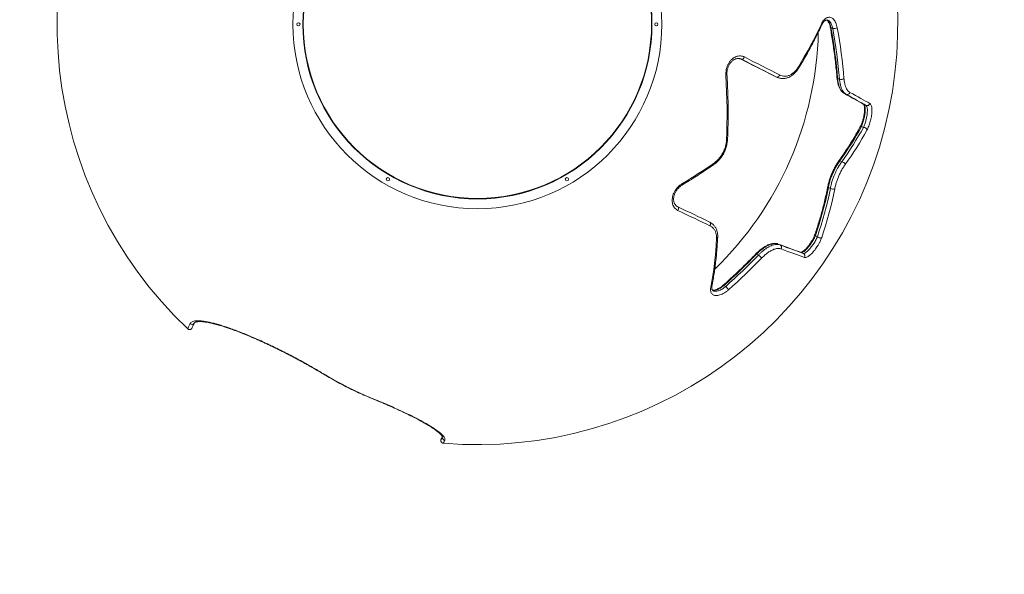
# Model space of a CAD drawing. Units: millimetres. Extents: x 2036 to 15084, y 3669 to 9410.
# Drawn here: x 5276 to 7080, y 5531 to 6548 of the extents above; entities that cross this region are included whole.
import ezdxf

# ---------------------------------------------------------------- set-up
doc = ezdxf.new("R2010")
doc.units = ezdxf.units.MM
doc.header["$PDSIZE"] = -1
doc.layers.get('0').update_dxf_attribs({"color": 1})
for name, color, linetype in [('SAFETY_AREA', 3, 'Continuous'), ('TIPTAP', 6, 'Continuous'), ('TIPTAP_DIM', 9, 'Continuous')]:
    doc.layers.add(name, color=color, linetype=linetype)
doc.styles.get("Standard").update_dxf_attribs({"font": 'arial.ttf'})
doc.dimstyles.new('000000002E6C9198', dxfattribs={"dimscale": 100, "dimtxt": 1, "dimasz": 1, "dimexe": 1, "dimexo": 1, "dimgap": 1, "dimtad": 1, "dimdec": 0, "dimtxsty": 'Standard', "dimblk": 'OBLIQUE', "dimcen": 2.5, "dimdle": 1, "dimadec": 0, "dimazin": 0, "dimtfac": 1, "dimtdec": 0, "dimtmove": 0, "dimatfit": 3, "dimldrblk": 'OBLIQUE', "dimfxl": 1, "dimfxlon": 1, "dimarcsym": 0})

# ---------------------------------------------------------------- blocks, each defined once
blk = doc.blocks.new('_Oblique')
at = {"color": 0, "linetype": 'ByBlock', "lineweight": -2}
blk.add_line((-0.5, -0.5), (0.5, 0.5), dxfattribs=at)
blk = doc.blocks.new('*D13')
at = {"layer": 'Defpoints', "color": 0, "transparency": 16777216}
for p in [(6114.7, 9309.7), (2252.3, 3768.9), (6114.7, 3768.9)]:
    blk.add_point(p, dxfattribs=at)
at = {"layer": 'TIPTAP_DIM', "color": 0, "linetype": 'ByBlock', "lineweight": -2, "transparency": 16777216}
for p, q in [((2252.3, 9409.7), (2252.3, 3668.9)), ((2352.3, 9309.7), (2152.3, 9309.7)), ((2352.3, 3768.9), (2152.3, 3768.9))]:
    blk.add_line(p, q, dxfattribs=at)
at = {"layer": 'TIPTAP_DIM', "color": 0, "lineweight": -2, "transparency": 16777216, "xscale": 100, "yscale": 100, "zscale": 100}
for p, rotation in [((2252.3, 9309.7), 90), ((2252.3, 3768.9), 270)]:
    blk.add_blockref('_Oblique', p, dxfattribs=dict(at, rotation=rotation))
at = {"layer": 'TIPTAP_DIM', "color": 0, "transparency": 16777216, "insert": (2101.2, 6539.3), "char_height": 100, "attachment_point": 5, "rotation": 90}
blk.add_mtext('5541', dxfattribs=at)
blk = doc.blocks.new('BL03_top')
at = {"layer": 'SAFETY_AREA', "linetype": 'Continuous'}
blk.add_circle((6114.7, 6539.3), 2770.4, dxfattribs=at)
at = {"layer": 'TIPTAP', "linetype": 'Continuous', "lineweight": 15}
for p, q in [((6745.6, 6537.5), (6745.5, 6537.5)), ((6762.6, 6533.2), (6766.1, 6531.6)), ((6597.5, 6475.8), (6598.7, 6475.2)), ((6598.7, 6475.2), (6598.1, 6475.5)), ((6659.5, 6444.1), (6662.8, 6442.6)), ((6659.5, 6444.1), (6660.7, 6443.6)), ((6660.7, 6443.5), (6664, 6442.1)), ((6664, 6442.2), (6662.8, 6442.6)), ((6774.9, 6440.3), (6778.4, 6438.8)), ((6787.4, 6412.4), (6790.9, 6410.8)), ((6823, 6392.4), (6823.4, 6392.2)), ((6823.4, 6392.2), (6827.1, 6390.6)), ((6827.1, 6390.6), (6826.2, 6391.1)), ((6818.6, 6352.1), (6822.4, 6350.4)), ((6776.7, 6288.3), (6776.7, 6288.3)), ((6779.1, 6289.1), (6782.7, 6287.5)), ((6757, 6242.4), (6757, 6242.3)), ((6758, 6240.2), (6761.6, 6238.6)), ((6665.9, 6136.6), (6669.4, 6135.1)), ((6734.1, 6151.7), (6737.9, 6150)), ((6626.4, 6117.9), (6629.8, 6116.4)), ((6708.3, 6121.1), (6712, 6119.5)), ((6566.3, 6060.4), (6569.9, 6058.8))]:
    blk.add_line(p, q, dxfattribs=at)
at = {"layer": 'TIPTAP', "linetype": 'Continuous', "lineweight": 15, "flags": 128}
for points in [[(6703, 6461.2), (6708.9, 6470.9), (6714.5, 6480.7), (6720.1, 6490.5), (6725.4, 6500.3), (6730.6, 6510.1), (6735.6, 6520), (6740.4, 6529.8), (6745.1, 6539.6)], [(6762.6, 6533.2), (6762.2, 6533.3), (6761.9, 6533.4), (6761.7, 6533.6), (6761.5, 6533.8), (6761.5, 6533.8)], [(6762.6, 6533.2), (6764.7, 6521.4), (6766.5, 6509.7), (6768.3, 6498), (6769.9, 6486.4), (6771.4, 6474.8), (6772.7, 6463.3), (6773.9, 6451.8), (6774.9, 6440.3)], [(6774.2, 6533.1), (6776.3, 6521.3), (6778.1, 6509.5), (6779.9, 6497.8), (6781.5, 6486.1), (6783, 6474.4), (6784.3, 6462.8), (6785.5, 6451.2), (6786.5, 6439.7)], [(6778.4, 6438.8), (6777.3, 6450.2), (6776.1, 6461.7), (6774.8, 6473.3), (6773.4, 6484.8), (6771.8, 6496.5), (6770, 6508.2), (6768.2, 6519.9), (6766.1, 6531.6)], [(6604, 6479.4), (6603.6, 6478.3), (6603.1, 6477.4), (6602.4, 6476.6), (6601.7, 6475.9), (6600.9, 6475.4), (6600.1, 6475.1), (6599.4, 6475.1), (6598.7, 6475.2)], [(6604, 6479.4), (6612.5, 6475.1), (6620.9, 6470.8), (6629.1, 6466.7), (6637.3, 6462.5), (6645.3, 6458.4), (6653.2, 6454.4), (6660.9, 6450.5), (6668.6, 6446.5)], [(6596.7, 6476), (6603.8, 6472.5), (6612.1, 6468.2), (6620.3, 6464.1), (6628.4, 6460), (6636.4, 6455.9), (6644.2, 6451.9), (6651.9, 6448), (6659.5, 6444.1)], [(6662.8, 6442.6), (6655.2, 6446.5), (6647.5, 6450.5), (6639.7, 6454.5), (6631.7, 6458.5), (6623.6, 6462.6), (6615.4, 6466.8), (6607.1, 6471), (6598.7, 6475.2)], [(6570.1, 6445.7), (6570.8, 6445.9), (6571.4, 6446.1), (6571.8, 6446.3), (6572.1, 6446.5), (6572.1, 6446.6)], [(6571.2, 6326.9), (6571.8, 6341.5), (6572.1, 6356.2), (6572.3, 6371), (6572.2, 6385.8), (6572, 6400.7), (6571.5, 6415.7), (6570.9, 6430.7), (6570.1, 6445.7)], [(6668.6, 6446.5), (6668.2, 6445.5), (6667.6, 6444.6), (6666.9, 6443.8), (6666.1, 6443.1), (6665.3, 6442.7), (6664.4, 6442.4), (6663.6, 6442.4), (6662.8, 6442.6)], [(6787.4, 6412.4), (6792.6, 6409.5), (6797.6, 6406.8), (6802.4, 6404.1), (6807, 6401.5), (6811.4, 6399.1), (6815.6, 6396.7), (6819.1, 6394.7)], [(6826.2, 6391.1), (6823.3, 6392.8), (6819.3, 6395.1), (6815, 6397.5), (6810.6, 6399.9), (6806, 6402.5), (6801.1, 6405.2), (6796.1, 6408), (6790.9, 6410.8)], [(6797.5, 6414.5), (6802.7, 6411.6), (6807.8, 6408.8), (6812.7, 6406.2), (6817.3, 6403.6), (6821.8, 6401.1), (6826, 6398.7), (6830.1, 6396.4), (6833.9, 6394.1)], [(6819.1, 6394.7), (6819.6, 6394.4), (6823.4, 6392.2)], [(6818.6, 6352.1), (6814.2, 6344.2), (6809.7, 6336.3), (6805, 6328.4), (6800.1, 6320.5), (6795.1, 6312.6), (6789.9, 6304.7), (6784.6, 6296.9), (6779.1, 6289.1)], [(6782.7, 6287.5), (6788.2, 6295.3), (6793.5, 6303.1), (6798.7, 6311), (6803.8, 6318.9), (6808.6, 6326.7), (6813.4, 6334.6), (6817.9, 6342.5), (6822.4, 6350.4)], [(6828.6, 6345.5), (6824.2, 6337.6), (6819.6, 6329.6), (6814.8, 6321.7), (6809.9, 6313.7), (6804.9, 6305.8), (6799.6, 6297.9), (6794.2, 6290), (6788.7, 6282.2)], [(6571.2, 6326.9), (6572, 6327.1), (6572.6, 6327.3), (6573, 6327.6), (6573.2, 6327.9), (6573.2, 6328)], [(6490.4, 6247.5), (6497.7, 6252), (6505, 6256.5), (6512.3, 6261), (6519.5, 6265.6), (6526.6, 6270.3), (6533.7, 6274.9), (6540.7, 6279.6), (6547.7, 6284.4)], [(6547.7, 6284.4), (6547.9, 6283.6), (6548, 6283), (6548, 6282.5), (6547.8, 6282.1), (6547.7, 6281.9)], [(6490.4, 6247.5), (6490.6, 6246.8), (6490.7, 6246.1), (6490.8, 6245.6), (6490.7, 6245.3), (6490.5, 6245.1)], [(6758, 6240.2), (6755.6, 6228.6), (6753.1, 6217.1), (6750.3, 6205.8), (6747.4, 6194.7), (6744.3, 6183.7), (6741.1, 6172.8), (6737.7, 6162.2), (6734.1, 6151.7)], [(6737.9, 6150), (6741.4, 6160.5), (6744.8, 6171.2), (6748, 6182), (6751.1, 6193.1), (6753.9, 6204.2), (6756.7, 6215.5), (6759.2, 6227), (6761.6, 6238.6)], [(6769.7, 6237.8), (6767.3, 6226.1), (6764.7, 6214.6), (6762, 6203.2), (6759.1, 6192), (6756, 6180.9), (6752.7, 6170), (6749.3, 6159.2), (6745.8, 6148.6)], [(6481.9, 6204.9), (6482.5, 6204.5), (6482.9, 6203.9), (6483.2, 6203.1), (6483.4, 6202.2), (6483.3, 6201.2), (6483.1, 6200.2), (6482.7, 6199.1), (6482.2, 6198.2)], [(6481.9, 6204.9), (6489.5, 6201.3), (6497, 6197.7), (6504.5, 6194.1), (6511.8, 6190.6), (6519, 6187.1), (6526.2, 6183.7), (6533.2, 6180.3), (6540.1, 6176.9)], [(6540.8, 6170), (6533.8, 6173.4), (6526.8, 6176.8), (6519.6, 6180.2), (6512.3, 6183.7), (6504.9, 6187.3), (6497.4, 6190.9), (6489.8, 6194.5), (6482.2, 6198.2)], [(6540.1, 6176.9), (6540.8, 6176.5), (6541.3, 6175.9), (6541.7, 6175.1), (6541.9, 6174.1), (6541.9, 6173.1), (6541.7, 6172), (6541.3, 6171), (6540.8, 6170)], [(6542.5, 6057.3), (6544.4, 6067.9), (6546.2, 6078.7), (6547.8, 6089.7), (6549.2, 6100.8), (6550.4, 6112.1), (6551.4, 6123.5), (6552.3, 6135.1), (6552.9, 6146.8)], [(6708.3, 6121.1), (6703.9, 6122.7), (6699.3, 6124.3), (6694.3, 6126.1), (6689.1, 6128), (6683.7, 6130), (6678, 6132.1), (6672.1, 6134.3), (6665.9, 6136.6)], [(6737.9, 6150), (6738.7, 6149.3), (6739.7, 6148.7), (6740.8, 6148.2), (6741.9, 6147.9), (6743.1, 6147.8), (6744.1, 6147.9), (6745, 6148.2), (6745.8, 6148.6)], [(6626.4, 6117.9), (6619.2, 6110.5), (6611.9, 6103.2), (6604.5, 6095.9), (6597, 6088.6), (6589.4, 6081.5), (6581.8, 6074.4), (6574.1, 6067.4), (6566.3, 6060.4)], [(6669.4, 6135.1), (6675.6, 6132.8), (6681.5, 6130.5), (6687.2, 6128.4), (6692.7, 6126.4), (6697.9, 6124.5), (6702.9, 6122.7), (6707.6, 6121), (6712, 6119.5)], [(6714, 6112.1), (6709.5, 6113.7), (6704.8, 6115.4), (6699.8, 6117.2), (6694.5, 6119.1), (6689, 6121.1), (6683.3, 6123.2), (6677.3, 6125.5), (6671, 6127.8)], [(6569.9, 6058.8), (6577.6, 6065.8), (6585.3, 6072.8), (6592.9, 6079.9), (6600.5, 6087.1), (6607.9, 6094.3), (6615.3, 6101.6), (6622.6, 6109), (6629.8, 6116.4)], [(6635.6, 6110.7), (6628.3, 6103.2), (6620.9, 6095.8), (6613.5, 6088.5), (6606, 6081.2), (6598.4, 6074), (6590.7, 6066.8), (6583, 6059.8), (6575.2, 6052.8)], [(5596, 5992.2), (5594.9, 5989.8), (5594, 5987.8), (5593.3, 5986.2), (5592.7, 5984.8), (5592.2, 5983.8), (5591.9, 5983.1), (5591.7, 5982.7), (5591.7, 5982.7)], [(5583.7, 5981.1), (5583.7, 5981.1), (5583.9, 5981.5), (5584.2, 5982.2), (5584.7, 5983.2), (5585.3, 5984.6), (5586, 5986.3), (5586.9, 5988.3), (5588, 5990.7)], [(5833.1, 5897.9), (5833.4, 5897.9), (5833.9, 5898)], [(5833.9, 5898), (5844.7, 5891.6), (5855.7, 5885.5), (5866.8, 5879.5), (5878, 5873.7), (5889.4, 5868.2), (5900.8, 5862.9), (5912.3, 5857.8), (5923.9, 5852.9)], [(5923.3, 5852.7), (5923.5, 5852.7), (5923.9, 5852.9)], [(6050.3, 5783.4), (6050.2, 5783.1), (6049.5, 5781.5), (6048.9, 5780.2), (6048.5, 5779.3), (6048.2, 5778.7), (6048.1, 5778.5), (6048.2, 5778.5), (6048.3, 5779), (6048.7, 5779.7), (6049.2, 5780.8), (6049.8, 5782.3), (6050.4, 5783.5)], [(6050.3, 5783.4), (6050.3, 5783.4), (6050.3, 5783.3), (6050.4, 5783.5)], [(6054.8, 5777.1), (6054, 5775.3), (6053.4, 5773.8), (6052.9, 5772.7), (6052.5, 5772), (6052.3, 5771.5), (6052.3, 5771.4)]]:
    blk.add_lwpolyline(points, dxfattribs=at)
at = {"layer": 'TIPTAP', "linetype": 'Continuous', "lineweight": 15}
for centre, radius in [((6114.7, 6539.3), 338), ((6114.7, 6539.3), 320), ((6114.7, 6539.3), 319.2), ((5786.7, 6539.3), 3), ((6442.7, 6539.3), 3), ((5950.7, 6255.3), 3), ((6278.7, 6255.3), 3)]:
    blk.add_circle(centre, radius, dxfattribs=at)
for centre, radius, start, end in [((6114.7, 6539.3), 770.4, 265.3531, 226.4326), ((6743.5, 6538.2), 2.12, 341.2748, 42.3248), ((6767.9, 6544.7), 13.2, 262.4149, 298.7401), ((6114.7, 6539.3), 625, 314.1249, 358.6569), ((6701.6, 6459.7), 2.02, 340.9226, 44.2671), ((6775.2, 6441.8), 1.52, 193.7089, 258.6004), ((6781.5, 6448.2), 9.92, 251.8534, 300.779), ((6792.6, 6415.4), 4.95, 249.5254, 349.0499), ((6829, 6395.2), 4.98, 246.9449, 348.1939), ((6818.3, 6349.2), 2.9, 83.3124, 146.0088), ((6822.4, 6344), 6.46, 13.9369, 90.0561), ((6778.5, 6286.7), 2.44, 75.7991, 138.7503), ((6781.7, 6280.3), 7.23, 14.7895, 82.3025), ((6759.2, 6242.1), 2.29, 175.2889, 238.5289), ((6766.2, 6244.5), 7.5, 231.7048, 297.1016), ((6736, 6153.8), 2.85, 166.3846, 228.9621), ((6552.2, 6149.6), 2.9, 284.1033, 349.6429), ((6625.1, 6116.7), 1.79, 43.3478, 88.6351), ((6667.1, 6130.7), 4.92, 323.5986, 62.1496), ((6709.9, 6115), 4.97, 324.639, 64.8513), ((6614.3, 6095), 26.4, 36.3413, 53.9166), ((6541.7, 6060.2), 3.05, 285.6495, 345.7238), ((6563.6, 6058.1), 3.56, 39.2196, 59.9548), ((6522.5, 6011.9), 66.7, 37.8022, 44.7466), ((5591.4, 5994.3), 4.99, 226.2522, 335.2883), ((6055.2, 5782.1), 5, 162.3416, 265.4362)]:
    blk.add_arc(centre, radius, start, end, dxfattribs=at)
for points, knots in [([(6745.1, 6539.6), (6745.8, 6541.1), (6747.3, 6544), (6750, 6547.4), (6752.9, 6550.1), (6756, 6551.8), (6759.1, 6552.4), (6762.1, 6552.1), (6764.9, 6550.8), (6767.5, 6548.7), (6769.7, 6545.8), (6771.6, 6542.2), (6773.2, 6538), (6773.9, 6534.7), (6774.2, 6533.1)], [0, 0, 0, 0, 0.08874, 0.177474, 0.266331, 0.355163, 0.441286, 0.527374, 0.607807, 0.688218, 0.763519, 0.838819, 0.9194, 1, 1, 1, 1]), ([(6703.5, 6459.1), (6704.8, 6461.2), (6708.5, 6467.3), (6714.4, 6477.4), (6721.2, 6489.5), (6727.7, 6501.6), (6734, 6513.7), (6740, 6525.7), (6743.7, 6533.6), (6745.6, 6537.5)], [0, 0, 0, 0, 0.0811959, 0.2353269, 0.3894628, 0.5436011, 0.6977405, 0.8518816, 1, 1, 1, 1]), ([(6745.6, 6537.5), (6745.6, 6537.6), (6746.1, 6538.5), (6746.9, 6540), (6748.1, 6541.9), (6749.3, 6543.5), (6750.6, 6544.8), (6751.8, 6545.8), (6752.9, 6546.5), (6754, 6547), (6754.9, 6547.2), (6755.8, 6547.2), (6756.5, 6547.1), (6757, 6546.9), (6757.1, 6546.8)], [0, 0, 0, 0, 0.017279, 0.110823, 0.204745, 0.298227, 0.390647, 0.481727, 0.571785, 0.661899, 0.754283, 0.854327, 0.953642, 1, 1, 1, 1]), ([(6755.4, 6547.2), (6755.6, 6547), (6756.1, 6546.6), (6756.9, 6545.6), (6757.9, 6544.2), (6758.8, 6542.5), (6759.7, 6540.6), (6760.4, 6538.6), (6761, 6536.3), (6761.4, 6534.7), (6761.5, 6533.8)], [0, 0, 0, 0, 0.0685142, 0.2065746, 0.341683, 0.4744438, 0.6054377, 0.733245, 0.8666752, 1, 1, 1, 1]), ([(6755.6, 6547.2), (6756.2, 6546.7), (6757.4, 6545.6), (6759.1, 6543.2), (6760.5, 6540.3), (6761.8, 6536.9), (6762.3, 6534.4), (6762.6, 6533.2)], [0, 0, 0, 0, 0.188302, 0.387861, 0.593729, 0.793854, 1, 1, 1, 1]), ([(6766.1, 6531.6), (6765.8, 6532.9), (6765.2, 6535.7), (6763.9, 6539.2), (6762.3, 6542.2), (6760.4, 6544.5), (6758.7, 6546.1), (6757.5, 6546.6), (6757.1, 6546.7)], [0, 0, 0, 0, 0.180708, 0.367776, 0.53636, 0.710452, 0.891012, 1, 1, 1, 1]), ([(6761.5, 6533.8), (6762, 6531.4), (6763.2, 6524.2), (6765.1, 6512.4), (6767.2, 6498.5), (6769.1, 6484.6), (6770.8, 6470.7), (6772.3, 6457.2), (6773.2, 6447.4), (6773.7, 6442.3), (6773.7, 6441.4)], [0, 0, 0, 0, 0.078986, 0.229148, 0.379307, 0.52946, 0.679609, 0.829751, 0.971984, 1, 1, 1, 1]), ([(6570.1, 6445.7), (6570, 6447.4), (6570, 6450.9), (6570.7, 6456.1), (6572.1, 6461.2), (6574.1, 6466), (6576.7, 6470.3), (6579.8, 6474.1), (6583.2, 6477.1), (6587, 6479.4), (6590.9, 6480.8), (6594.8, 6481.5), (6598.8, 6481.2), (6601.8, 6480.4), (6603.5, 6479.6), (6604, 6479.4)], [0, 0, 0, 0, 0.082181, 0.164356, 0.24658, 0.328797, 0.410118, 0.491433, 0.571319, 0.651202, 0.73006, 0.808921, 0.8876, 0.966285, 1, 1, 1, 1]), ([(6572.1, 6446.6), (6572.1, 6446.9), (6572, 6448), (6572, 6450.1), (6572.3, 6453), (6572.7, 6455.8), (6573.4, 6458.6), (6574.3, 6461.2), (6575.4, 6463.7), (6576.7, 6466.1), (6578.2, 6468.3), (6579.8, 6470.2), (6581.5, 6472), (6583.3, 6473.4), (6585.1, 6474.6), (6587.1, 6475.6), (6589, 6476.3), (6591, 6476.7), (6593, 6476.8), (6594.9, 6476.6), (6596.6, 6476.1), (6597.7, 6475.7), (6598, 6475.5)], [0, 0, 0, 0, 0.013072, 0.066252, 0.119488, 0.17277, 0.225587, 0.277837, 0.330129, 0.382345, 0.434398, 0.48626, 0.537864, 0.588745, 0.64029, 0.692548, 0.745485, 0.799094, 0.853434, 0.90852, 0.964907, 1, 1, 1, 1]), ([(6668.6, 6446.5), (6670.2, 6445.9), (6673.4, 6444.5), (6678.5, 6444), (6683.6, 6444.7), (6688.7, 6446.7), (6693.5, 6449.9), (6697.5, 6453.6), (6700.7, 6457.5), (6702.2, 6459.9), (6703, 6461.2)], [0, 0, 0, 0, 0.136412, 0.272832, 0.409155, 0.545493, 0.68369, 0.821907, 0.910953, 1, 1, 1, 1]), ([(6573.2, 6328), (6573.3, 6330.6), (6573.7, 6338.2), (6574, 6350.7), (6574.3, 6365.6), (6574.3, 6380.7), (6574.2, 6395.8), (6573.8, 6410.9), (6573.2, 6426.1), (6572.6, 6438), (6572.2, 6444.9), (6572.1, 6446.6)], [0, 0, 0, 0, 0.0668872, 0.1938793, 0.3208698, 0.4478583, 0.5748439, 0.7018276, 0.8288088, 0.9557881, 1, 1, 1, 1]), ([(6664, 6442.2), (6664, 6442.1), (6664.9, 6441.7), (6666.8, 6441), (6669.6, 6440.3), (6672.5, 6439.9), (6675.3, 6439.8), (6678.2, 6440.1), (6681, 6440.6), (6683.8, 6441.5), (6686.5, 6442.6), (6689.2, 6444.1), (6691.8, 6445.8), (6694.3, 6447.9), (6696.7, 6450.2), (6699.1, 6452.8), (6701.3, 6455.7), (6702.7, 6457.8), (6703.4, 6459), (6703.5, 6459.1)], [0, 0, 0, 0, 0.003295, 0.068504, 0.133543, 0.198389, 0.263051, 0.327575, 0.39202, 0.456455, 0.52086, 0.585024, 0.650727, 0.71764, 0.785651, 0.854578, 0.924195, 0.994264, 1, 1, 1, 1]), ([(6773.8, 6441.5), (6773.8, 6440.9), (6774, 6439.1), (6774.4, 6436.3), (6775, 6433), (6775.7, 6429.8), (6776.6, 6426.8), (6777.7, 6423.9), (6778.9, 6421.4), (6780.3, 6419), (6781.8, 6416.9), (6783.5, 6415.1), (6785.1, 6413.8), (6786.1, 6413.2), (6786.5, 6412.9)], [0, 0, 0, 0, 0.04265, 0.13202, 0.222127, 0.312851, 0.40408, 0.495716, 0.587243, 0.67676, 0.768934, 0.861173, 0.952273, 1, 1, 1, 1]), ([(6774.9, 6440.3), (6775.1, 6438.5), (6775.5, 6434.8), (6776.4, 6430.4), (6777.4, 6426.7), (6778.5, 6423.8), (6779.7, 6421.1), (6781.4, 6417.9), (6783.4, 6415.4), (6785.6, 6413.4), (6786.8, 6412.7), (6787.4, 6412.4)], [0, 0, 0, 0, 0.13179, 0.265849, 0.356543, 0.447239, 0.540837, 0.634436, 0.814631, 0.907314, 1, 1, 1, 1]), ([(6790.9, 6410.8), (6789.9, 6411.4), (6787.9, 6412.7), (6785.2, 6415.9), (6782.7, 6420.1), (6780.7, 6425.4), (6779.2, 6431.7), (6778.6, 6436.4), (6778.4, 6438.8)], [0, 0, 0, 0, 0.15544, 0.313956, 0.482909, 0.65635, 0.825741, 1, 1, 1, 1]), ([(6786.5, 6439.7), (6786.8, 6437.6), (6787.2, 6433.3), (6788.6, 6427.7), (6790.4, 6422.8), (6792.5, 6419), (6794.9, 6416.2), (6796.6, 6415.1), (6797.5, 6414.5)], [0, 0, 0, 0, 0.1688, 0.342629, 0.511403, 0.684848, 0.840836, 1, 1, 1, 1]), ([(6822.9, 6392.5), (6823, 6392.4), (6823, 6392.4), (6823.3, 6391.9), (6823.6, 6391.2), (6823.9, 6390.2), (6824.1, 6388.9), (6824.3, 6387.3), (6824.4, 6385.5), (6824.5, 6383.4), (6824.4, 6381.2), (6824.2, 6378.8), (6823.9, 6376.3), (6823.5, 6373.8), (6823, 6371.1), (6822.4, 6368.5), (6821.7, 6365.7), (6820.9, 6363.1), (6820.1, 6360.4), (6819.2, 6357.9), (6818.2, 6355.5), (6817.2, 6353.3), (6816.4, 6351.7), (6816, 6351), (6815.9, 6350.8)], [0, 0, 0, 0, 0.043598, 0.089448, 0.129664, 0.172252, 0.217225, 0.263983, 0.311781, 0.359878, 0.407567, 0.454599, 0.500756, 0.546402, 0.593045, 0.640765, 0.689381, 0.738621, 0.788141, 0.837491, 0.886542, 0.937686, 0.98935, 1, 1, 1, 1]), ([(6823.4, 6392.2), (6823.8, 6391.9), (6824.5, 6391.3), (6825.1, 6389.4), (6825.5, 6387.4), (6825.7, 6384.9), (6825.7, 6382.1), (6825.5, 6378.9), (6825.1, 6375.4), (6824.5, 6371.6), (6823.7, 6367.5), (6822.6, 6363.3), (6821.4, 6359.2), (6820, 6355.3), (6819.1, 6353.2), (6818.6, 6352.1)], [0, 0, 0, 0, 0.109424, 0.184264, 0.26073, 0.328636, 0.398221, 0.464351, 0.532484, 0.603437, 0.677059, 0.755839, 0.837655, 0.91772, 1, 1, 1, 1]), ([(6818.8, 6394.9), (6819.5, 6394.5), (6821, 6393.6), (6822.3, 6392.8), (6823, 6392.4)], [0, 0, 0, 0, 0.4816879, 1, 1, 1, 1]), ([(6822.4, 6350.4), (6822.8, 6351.4), (6823.6, 6353.2), (6824.8, 6356.5), (6825.9, 6360), (6826.9, 6363.6), (6827.8, 6367.3), (6828.5, 6371.1), (6829.1, 6374.9), (6829.4, 6378.7), (6829.5, 6382.3), (6829.3, 6385.4), (6828.8, 6387.9), (6828.1, 6389.7), (6827.4, 6390.3), (6827.1, 6390.6)], [0, 0, 0, 0, 0.070879, 0.142414, 0.213904, 0.281212, 0.348485, 0.417768, 0.487044, 0.56529, 0.643592, 0.732175, 0.82086, 0.910402, 1, 1, 1, 1]), ([(6833.9, 6394.1), (6834.4, 6393.7), (6835.5, 6392.9), (6836.7, 6390.6), (6837.5, 6387.5), (6837.9, 6383.6), (6837.9, 6379.2), (6837.6, 6374.7), (6836.9, 6370.1), (6836, 6365.6), (6834.9, 6361.1), (6833.5, 6356.8), (6832, 6352.7), (6830.4, 6348.8), (6829.2, 6346.6), (6828.6, 6345.5)], [0, 0, 0, 0, 0.08792, 0.175795, 0.264175, 0.352482, 0.431702, 0.510885, 0.581307, 0.651733, 0.71965, 0.78759, 0.858824, 0.930089, 1, 1, 1, 1]), ([(6815.9, 6350.8), (6814.9, 6349), (6812.1, 6343.8), (6807.1, 6335.2), (6801, 6325), (6794.7, 6314.8), (6788, 6304.7), (6782, 6295.8), (6778.2, 6290.4), (6776.7, 6288.3)], [0, 0, 0, 0, 0.085632, 0.248538, 0.411443, 0.574345, 0.737245, 0.900145, 1, 1, 1, 1]), ([(6547.6, 6282), (6548.4, 6282.5), (6550.3, 6283.8), (6553, 6286.1), (6555.9, 6288.8), (6558.6, 6291.7), (6561.1, 6294.8), (6563.4, 6298.1), (6565.5, 6301.5), (6567.3, 6304.9), (6568.9, 6308.5), (6570.2, 6312.2), (6571.4, 6316), (6572.2, 6319.9), (6572.8, 6323.8), (6573.1, 6326.5), (6573.2, 6327.9), (6573.2, 6328)], [0, 0, 0, 0, 0.054134, 0.127184, 0.20036, 0.273408, 0.346146, 0.418431, 0.490171, 0.561174, 0.63155, 0.702698, 0.7746, 0.847127, 0.920106, 0.993334, 1, 1, 1, 1]), ([(6547.7, 6284.4), (6549.6, 6285.8), (6553.5, 6288.8), (6558.7, 6294.3), (6563.1, 6300.6), (6566.7, 6307.5), (6569.3, 6314.7), (6570.8, 6321.2), (6571.1, 6325.3), (6571.2, 6326.9)], [0, 0, 0, 0, 0.1505489, 0.3010917, 0.4516844, 0.6022724, 0.7520205, 0.901767, 1, 1, 1, 1]), ([(6490.5, 6245.1), (6492.8, 6246.5), (6499.3, 6250.4), (6510, 6257.1), (6522.5, 6265.1), (6535.1, 6273.3), (6543.4, 6279), (6547.7, 6281.9)], [0, 0, 0, 0, 0.115001, 0.333401, 0.551808, 0.770221, 1, 1, 1, 1]), ([(6776.7, 6288.2), (6776.5, 6287.9), (6775.6, 6286.7), (6774.1, 6284.4), (6772.2, 6281.3), (6770.4, 6278.2), (6768.6, 6274.9), (6767, 6271.6), (6765.4, 6268.3), (6764, 6264.9), (6762.6, 6261.5), (6761.4, 6258.2), (6760.2, 6254.8), (6759.2, 6251.4), (6758.3, 6248), (6757.5, 6244.9), (6757.2, 6243.1), (6757, 6242.4)], [0, 0, 0, 0, 0.025588, 0.101427, 0.176051, 0.249401, 0.321485, 0.392386, 0.462266, 0.531216, 0.598882, 0.666949, 0.736012, 0.806205, 0.877604, 0.950218, 1, 1, 1, 1]), ([(6779.1, 6289.1), (6778.3, 6287.9), (6776.5, 6285.5), (6773.6, 6280.9), (6770.4, 6275.3), (6767, 6268.5), (6764, 6261.3), (6761.4, 6254), (6759.4, 6246.9), (6758.5, 6242.4), (6758, 6240.2)], [0, 0, 0, 0, 0.091316, 0.182623, 0.316379, 0.450108, 0.587903, 0.725703, 0.862833, 1, 1, 1, 1]), ([(6761.6, 6238.6), (6761.8, 6239.9), (6762.4, 6242.7), (6763.6, 6247.8), (6765.5, 6254), (6767.8, 6260.4), (6770.2, 6266), (6772.5, 6270.8), (6775.3, 6276.2), (6778.7, 6281.9), (6781.4, 6285.6), (6782.7, 6287.5)], [0, 0, 0, 0, 0.084292, 0.168578, 0.303619, 0.438641, 0.532426, 0.626531, 0.720329, 0.860143, 1, 1, 1, 1]), ([(6788.7, 6282.2), (6787.6, 6280.5), (6785.2, 6277.1), (6781.8, 6271.2), (6778.6, 6264.8), (6775.8, 6258.2), (6773.4, 6251.7), (6771.6, 6246.1), (6770.4, 6241.5), (6769.9, 6239), (6769.7, 6237.8)], [0, 0, 0, 0, 0.140202, 0.280349, 0.420897, 0.561421, 0.696265, 0.831132, 0.915563, 1, 1, 1, 1]), ([(6482.2, 6198.2), (6481, 6198.8), (6478.8, 6200.1), (6476, 6202.8), (6473.9, 6206.1), (6472.4, 6209.9), (6471.6, 6214.1), (6471.6, 6218.5), (6472.3, 6223.1), (6473.7, 6227.8), (6475.8, 6232.3), (6478.5, 6236.7), (6481.8, 6240.7), (6485.8, 6244.5), (6488.8, 6246.5), (6490.4, 6247.5)], [0, 0, 0, 0, 0.075416, 0.150828, 0.226267, 0.301705, 0.376767, 0.451832, 0.527301, 0.602777, 0.679454, 0.756136, 0.834312, 0.912492, 1, 1, 1, 1]), ([(6481.9, 6205), (6481.8, 6205), (6481, 6205.3), (6479.9, 6206.1), (6478.3, 6207.4), (6477.1, 6208.9), (6476, 6210.6), (6475.2, 6212.6), (6474.7, 6214.7), (6474.3, 6216.9), (6474.3, 6219.3), (6474.5, 6221.7), (6474.9, 6224.2), (6475.6, 6226.6), (6476.6, 6229.1), (6477.8, 6231.6), (6479.2, 6234.1), (6480.8, 6236.4), (6482.6, 6238.6), (6484.6, 6240.6), (6486.7, 6242.5), (6488.7, 6244), (6490, 6244.8), (6490.5, 6245.1)], [0, 0, 0, 0, 0.009109, 0.061744, 0.115184, 0.168762, 0.221755, 0.272609, 0.32321, 0.373558, 0.423506, 0.472826, 0.521402, 0.569386, 0.617996, 0.667585, 0.71776, 0.768013, 0.817669, 0.866649, 0.91602, 0.966174, 1, 1, 1, 1]), ([(6757, 6242.3), (6756.5, 6240.1), (6755.3, 6233.8), (6753, 6223.5), (6750.2, 6211.5), (6747.1, 6199.6), (6743.9, 6187.9), (6740.5, 6176.4), (6736.9, 6165.2), (6734.4, 6158), (6733.2, 6154.5)], [0, 0, 0, 0, 0.0703507, 0.2041221, 0.3378919, 0.4716603, 0.6054269, 0.7391926, 0.8729588, 1, 1, 1, 1]), ([(6555.1, 6149.1), (6555.1, 6149.2), (6555.2, 6150.5), (6555.1, 6152.8), (6554.8, 6156.1), (6554.2, 6159.2), (6553.3, 6162.2), (6552.2, 6165), (6550.8, 6167.5), (6549.1, 6169.8), (6547.3, 6171.9), (6545.2, 6173.8), (6542.8, 6175.4), (6541.1, 6176.5), (6540.2, 6176.9), (6540.1, 6176.9)], [0, 0, 0, 0, 0.010837, 0.10523, 0.198999, 0.291782, 0.383268, 0.473248, 0.561545, 0.647522, 0.733593, 0.819932, 0.906626, 0.993738, 1, 1, 1, 1]), ([(6552.9, 6146.8), (6552.9, 6148.8), (6552.9, 6152.8), (6551.5, 6158.3), (6549.5, 6162.3), (6547.4, 6165.1), (6545.5, 6167), (6543.3, 6168.7), (6541.6, 6169.6), (6540.8, 6170)], [0, 0, 0, 0, 0.194593, 0.394685, 0.589328, 0.689705, 0.790083, 0.894585, 1, 1, 1, 1]), ([(6733.2, 6154.5), (6733, 6154), (6732.6, 6152.7), (6731.7, 6150.6), (6730.6, 6148.2), (6729.4, 6145.7), (6728, 6143.3), (6726.6, 6140.9), (6725.1, 6138.6), (6723.5, 6136.2), (6721.9, 6134), (6720.3, 6131.8), (6718.7, 6129.9), (6717.1, 6128.2), (6715.6, 6126.6), (6714.1, 6125.2), (6712.7, 6124), (6711.3, 6123), (6710.1, 6122.3), (6709.1, 6121.7), (6708.4, 6121.4), (6707.9, 6121.3), (6707.7, 6121.3), (6707.8, 6121.3), (6707.8, 6121.3)], [0, 0, 0, 0, 0.038081, 0.090243, 0.141716, 0.192424, 0.24183, 0.289126, 0.337371, 0.38607, 0.434622, 0.482441, 0.529109, 0.574381, 0.61906, 0.665324, 0.712473, 0.760317, 0.808399, 0.855828, 0.90177, 0.945586, 0.989197, 1, 1, 1, 1]), ([(6544.6, 6059.5), (6545, 6061.4), (6546.1, 6067.2), (6547.7, 6076.8), (6549.5, 6088.4), (6551, 6100.2), (6552.4, 6112.1), (6553.5, 6124.3), (6554.4, 6136.6), (6554.9, 6144.9), (6555.1, 6149.1)], [0, 0, 0, 0, 0.069896, 0.202625, 0.335355, 0.468087, 0.600818, 0.733549, 0.866277, 1, 1, 1, 1]), ([(6665.4, 6136.8), (6665.2, 6136.8), (6664.4, 6137.2), (6662.8, 6137.5), (6660.5, 6137.8), (6658, 6137.8), (6655.5, 6137.5), (6652.8, 6136.9), (6650, 6136), (6647.2, 6134.9), (6644.4, 6133.5), (6641.6, 6131.9), (6638.9, 6130.1), (6636, 6128.1), (6633.2, 6125.9), (6630.4, 6123.5), (6627.7, 6121), (6626, 6119.3), (6625.2, 6118.4)], [0, 0, 0, 0, 0.0139931, 0.0765747, 0.1405795, 0.2062195, 0.273332, 0.3414193, 0.4097915, 0.4778967, 0.545265, 0.609368, 0.6749529, 0.7407818, 0.8068989, 0.8733013, 0.9399486, 1, 1, 1, 1]), ([(6665.9, 6136.6), (6664.8, 6137), (6662.7, 6137.6), (6658.7, 6137.6), (6654.1, 6136.8), (6648.8, 6134.9), (6643.3, 6131.9), (6637.6, 6128.1), (6631.9, 6123.4), (6628.2, 6119.8), (6626.4, 6117.9)], [0, 0, 0, 0, 0.112292, 0.226588, 0.353455, 0.483594, 0.610942, 0.741875, 0.869145, 1, 1, 1, 1]), ([(6629.8, 6116.4), (6631.1, 6117.6), (6633.5, 6120.1), (6637.3, 6123.5), (6641.2, 6126.6), (6645.1, 6129.4), (6649.1, 6131.7), (6653, 6133.6), (6656.8, 6134.9), (6660.4, 6135.8), (6663.7, 6136.1), (6666.7, 6135.9), (6668.5, 6135.4), (6669.4, 6135.1)], [0, 0, 0, 0, 0.087493, 0.174983, 0.263724, 0.352759, 0.441502, 0.534809, 0.628451, 0.721782, 0.814413, 0.907341, 1, 1, 1, 1]), ([(6734.1, 6151.7), (6733.8, 6150.9), (6733, 6149.1), (6731.5, 6146.2), (6729.7, 6143), (6727.7, 6139.9), (6725.6, 6136.7), (6723.4, 6133.6), (6721, 6130.5), (6718.4, 6127.6), (6715.9, 6125.1), (6713.5, 6123), (6711.4, 6121.7), (6709.6, 6121), (6708.7, 6121.1), (6708.3, 6121.1)], [0, 0, 0, 0, 0.061648, 0.131095, 0.202163, 0.267858, 0.335398, 0.403785, 0.474595, 0.552767, 0.634221, 0.723471, 0.816165, 0.906865, 1, 1, 1, 1]), ([(6712, 6119.5), (6712.6, 6119.4), (6713.5, 6119.3), (6715.3, 6120.1), (6717.1, 6121.3), (6719, 6122.8), (6721.1, 6124.8), (6723.2, 6127.1), (6725.5, 6129.7), (6727.8, 6132.7), (6730.2, 6136.1), (6732.5, 6139.7), (6734.6, 6143.3), (6736.4, 6146.8), (6737.4, 6148.9), (6737.9, 6150)], [0, 0, 0, 0, 0.11782, 0.194648, 0.271431, 0.340739, 0.410006, 0.476837, 0.543639, 0.614591, 0.685552, 0.763711, 0.841939, 0.920939, 1, 1, 1, 1]), ([(6745.8, 6148.6), (6745.3, 6147.3), (6744.3, 6144.7), (6742.3, 6140.3), (6739.9, 6135.9), (6737.2, 6131.5), (6734.4, 6127.5), (6731.6, 6123.8), (6728.8, 6120.7), (6726.1, 6117.9), (6723.5, 6115.7), (6721, 6113.9), (6718.7, 6112.6), (6716.7, 6112), (6715.1, 6111.8), (6714.4, 6112), (6714, 6112.1)], [0, 0, 0, 0, 0.078508, 0.156971, 0.235851, 0.314684, 0.386849, 0.459007, 0.526694, 0.594398, 0.663744, 0.733119, 0.808907, 0.884727, 0.94236, 1, 1, 1, 1]), ([(6625.1, 6118.5), (6623.3, 6116.6), (6618.1, 6111.2), (6609.2, 6102.3), (6598.5, 6091.8), (6587.7, 6081.5), (6576.6, 6071.3), (6569.1, 6064.6), (6565.4, 6061.2)], [0, 0, 0, 0, 0.094937, 0.275511, 0.456088, 0.636667, 0.817248, 1, 1, 1, 1]), ([(6671, 6127.8), (6669.9, 6128.1), (6667.5, 6128.8), (6663.7, 6128.5), (6660, 6127.5), (6656.6, 6126.3), (6652.5, 6124.3), (6647.7, 6121.3), (6643, 6117.7), (6638.9, 6114.1), (6636.7, 6111.8), (6635.6, 6110.7)], [0, 0, 0, 0, 0.139655, 0.279262, 0.372585, 0.466225, 0.55952, 0.692396, 0.825269, 0.912632, 1, 1, 1, 1]), ([(6575.2, 6052.8), (6573.9, 6051.7), (6571.4, 6049.5), (6567.4, 6046.9), (6563.3, 6044.7), (6559.3, 6043.1), (6555.6, 6042.2), (6552.3, 6042), (6549.3, 6042.4), (6546.8, 6043.4), (6544.8, 6045), (6543.2, 6047.2), (6542.3, 6050), (6541.9, 6053.3), (6542.3, 6055.9), (6542.5, 6057.3)], [0, 0, 0, 0, 0.076403, 0.152783, 0.229341, 0.305885, 0.379721, 0.453563, 0.526612, 0.599678, 0.675332, 0.751008, 0.831606, 0.912223, 1, 1, 1, 1]), ([(6547, 6050.9), (6546.8, 6051), (6546.2, 6051.2), (6545.7, 6051.8), (6545.1, 6052.5), (6544.7, 6053.4), (6544.4, 6054.4), (6544.3, 6055.7), (6544.3, 6057.1), (6544.4, 6058.4), (6544.6, 6059.3), (6544.7, 6059.5)], [0, 0, 0, 0, 0.1014969, 0.2429726, 0.3877142, 0.5146915, 0.6249759, 0.730482, 0.8413199, 0.961018, 1, 1, 1, 1]), ([(6565.3, 6061.2), (6565.3, 6061.2), (6564.5, 6060.4), (6562.9, 6059.2), (6560.7, 6057.5), (6558.4, 6056), (6556.2, 6054.8), (6554.1, 6053.8), (6552.1, 6053), (6550.2, 6052.4), (6548.4, 6052.1), (6546.8, 6051.9), (6546, 6051.9), (6545.6, 6051.9)], [0, 0, 0, 0, 0.0119555, 0.1177782, 0.2219066, 0.324208, 0.4243245, 0.5208844, 0.6182449, 0.7157347, 0.8125056, 0.9079353, 1, 1, 1, 1]), ([(6566.3, 6060.4), (6565.8, 6060), (6564.3, 6058.8), (6561.7, 6056.9), (6558.4, 6054.9), (6555.1, 6053.4), (6551.9, 6052.3), (6548.9, 6051.7), (6546.7, 6051.6), (6545.8, 6051.8), (6545.6, 6051.9)], [0, 0, 0, 0, 0.070455, 0.215503, 0.364448, 0.508527, 0.656999, 0.808264, 0.964721, 1, 1, 1, 1]), ([(6547, 6050.9), (6547.4, 6050.7), (6548.4, 6050.3), (6550.6, 6050), (6553.3, 6050.2), (6556.4, 6051), (6559.7, 6052.2), (6563.1, 6054), (6566.6, 6056.2), (6568.8, 6057.9), (6569.9, 6058.8)], [0, 0, 0, 0, 0.080486, 0.209738, 0.335999, 0.466205, 0.597141, 0.732429, 0.864293, 1, 1, 1, 1]), ([(5588, 5990.7), (5588.4, 5991.4), (5589.2, 5992.7), (5591.5, 5994.2), (5594.6, 5995.3), (5598.4, 5995.9), (5603.1, 5996), (5608.5, 5995.7), (5614.7, 5994.9), (5621.7, 5993.6), (5629.3, 5991.9), (5637.6, 5989.7), (5646.4, 5987), (5655.8, 5984), (5665.8, 5980.5), (5676.2, 5976.6), (5686.9, 5972.4), (5698, 5967.8), (5709.4, 5962.9), (5721.1, 5957.7), (5732.9, 5952.1), (5744.9, 5946.4), (5757, 5940.4), (5769.1, 5934.2), (5781.2, 5927.9), (5793.3, 5921.4), (5804.5, 5915.1), (5814.9, 5909.2), (5824.5, 5903.6), (5830.7, 5899.9), (5833.9, 5898)], [0, 0, 0, 0, 0.036905, 0.073935, 0.111007, 0.148034, 0.184937, 0.221863, 0.258919, 0.296017, 0.333069, 0.369993, 0.40646, 0.443057, 0.479696, 0.51629, 0.552756, 0.588657, 0.624683, 0.66075, 0.696776, 0.732677, 0.768345, 0.804133, 0.839962, 0.875752, 0.911421, 0.94094, 0.970481, 1, 1, 1, 1]), ([(5596, 5992.2), (5596, 5992.2), (5596.1, 5992.4), (5596.3, 5992.6), (5596.7, 5993), (5597.4, 5993.3), (5598.4, 5993.7), (5599.8, 5994), (5601.4, 5994.3), (5603.3, 5994.5), (5605.6, 5994.5), (5608.1, 5994.4), (5610.9, 5994.2), (5613.9, 5993.9), (5617.3, 5993.4), (5620.9, 5992.8), (5624.8, 5992), (5629, 5991.1), (5633.4, 5990), (5638, 5988.7), (5642.8, 5987.4), (5647.9, 5985.8), (5653.1, 5984.2), (5658.5, 5982.4), (5664, 5980.5), (5669.7, 5978.4), (5675.5, 5976.2), (5681.4, 5973.9), (5687.5, 5971.5), (5693.8, 5969), (5700.2, 5966.3), (5706.7, 5963.4), (5713.4, 5960.5), (5720.2, 5957.5), (5727, 5954.3), (5734, 5951.1), (5741, 5947.7), (5748, 5944.3), (5755, 5940.8), (5762.1, 5937.3), (5769.1, 5933.7), (5776.1, 5930), (5783, 5926.4), (5789.9, 5922.6), (5796.8, 5918.8), (5803.8, 5915), (5810.7, 5911), (5817.6, 5907.1), (5824.4, 5903.1), (5829.6, 5900), (5832.4, 5898.3), (5833.1, 5897.9)], [0, 0, 0, 0, 0.018899, 0.041349, 0.06082, 0.079366, 0.09899, 0.118297, 0.137636, 0.157177, 0.17707, 0.196656, 0.216595, 0.236832, 0.257318, 0.278006, 0.298854, 0.319822, 0.340873, 0.361976, 0.383099, 0.40421, 0.425283, 0.446298, 0.467238, 0.488088, 0.50884, 0.529426, 0.55007, 0.570871, 0.59181, 0.61287, 0.634027, 0.655258, 0.676538, 0.697843, 0.71914, 0.740402, 0.761603, 0.78272, 0.803731, 0.82462, 0.845372, 0.866107, 0.887147, 0.908333, 0.92962, 0.950959, 0.972298, 0.993576, 1, 1, 1, 1]), ([(5583.7, 5981.1), (5583.7, 5981.1), (5584, 5980.7), (5584.8, 5980.3), (5585.9, 5979.8), (5587.1, 5979.7), (5588.1, 5979.8), (5589.1, 5980.1), (5589.8, 5980.5), (5590.4, 5980.9), (5590.9, 5981.4), (5591.2, 5981.8), (5591.5, 5982.2), (5591.6, 5982.4), (5591.6, 5982.4)], [0, 0, 0, 0, 0.018904, 0.14598, 0.285425, 0.408877, 0.520112, 0.621389, 0.713273, 0.795519, 0.867243, 0.927021, 0.972829, 1, 1, 1, 1]), ([(5833.1, 5897.9), (5835.3, 5896.6), (5841.6, 5892.9), (5852.1, 5886.9), (5864.7, 5880), (5877.5, 5873.4), (5890.4, 5867.1), (5903.5, 5861.1), (5914.5, 5856.4), (5921.1, 5853.7), (5923.3, 5852.7)], [0, 0, 0, 0, 0.075206, 0.21756, 0.359914, 0.502268, 0.644622, 0.786976, 0.929331, 1, 1, 1, 1]), ([(5923.3, 5852.7), (5924.1, 5852.4), (5927.2, 5851.1), (5932.7, 5848.9), (5939.6, 5846), (5946.4, 5843.1), (5953, 5840.2), (5959.5, 5837.3), (5965.9, 5834.5), (5972.1, 5831.6), (5978.1, 5828.8), (5984, 5826), (5989.6, 5823.2), (5995.1, 5820.5), (6000.3, 5817.9), (6005.3, 5815.3), (6010.1, 5812.7), (6014.6, 5810.2), (6019, 5807.8), (6023, 5805.4), (6026.9, 5803.1), (6030.4, 5800.8), (6033.7, 5798.7), (6036.6, 5796.7), (6039.4, 5794.7), (6041.8, 5792.9), (6043.9, 5791.1), (6045.7, 5789.5), (6047.2, 5788), (6048.5, 5786.7), (6049.4, 5785.6), (6050, 5784.7), (6050.4, 5784), (6050.5, 5783.6), (6050.5, 5783.5), (6050.5, 5783.5)], [0, 0, 0, 0, 0.0104284, 0.0425676, 0.0747277, 0.1067595, 0.1385604, 0.1702966, 0.2022061, 0.2342643, 0.2663775, 0.2984251, 0.330304, 0.3619228, 0.3938727, 0.4257042, 0.4574942, 0.4893129, 0.5212089, 0.5532005, 0.5849482, 0.6165545, 0.6480757, 0.6795215, 0.7108948, 0.7421876, 0.7729907, 0.8037962, 0.8343536, 0.8644357, 0.893793, 0.9221739, 0.9493874, 0.9760283, 1, 1, 1, 1]), ([(5923.9, 5852.9), (5928, 5851.3), (5936.1, 5847.9), (5947.9, 5842.9), (5959.4, 5837.9), (5970.3, 5832.9), (5980.8, 5828), (5990.7, 5823.2), (6000.1, 5818.6), (6008.8, 5814), (6016.9, 5809.6), (6024.3, 5805.3), (6030.9, 5801.3), (6036.8, 5797.5), (6042, 5793.9), (6046.3, 5790.5), (6049.9, 5787.3), (6052.7, 5784.2), (6054.5, 5781.5), (6055.3, 5779), (6055, 5777.7), (6054.8, 5777.1)], [0, 0, 0, 0, 0.051232, 0.102639, 0.154106, 0.205512, 0.256744, 0.307973, 0.359375, 0.410837, 0.462241, 0.51347, 0.564804, 0.616309, 0.667874, 0.719381, 0.770716, 0.827958, 0.885357, 0.942756, 1, 1, 1, 1]), ([(6048, 5778.2), (6048, 5778.2), (6048, 5778.1), (6047.9, 5777.8), (6047.7, 5777.3), (6047.6, 5776.4), (6047.7, 5775.4), (6048, 5774.5), (6048.6, 5773.5), (6049.3, 5772.6), (6050.3, 5771.9), (6051.3, 5771.5), (6052, 5771.5), (6052.3, 5771.4)], [0, 0, 0, 0, 0.000787, 0.03029, 0.094351, 0.198414, 0.292292, 0.41408, 0.527622, 0.651244, 0.778696, 0.918464, 1, 1, 1, 1])]:
    blk.add_open_spline(points, degree=3, knots=knots, dxfattribs=at)

msp = doc.modelspace()

# ---------------------------------------------------------------- block references
at = {"layer": 'TIPTAP_DIM'}
msp.add_blockref('BL03_top', (0, 0), dxfattribs=at)

# ---------------------------------------------------------------- dimensions: what is measured, and where the dimension line sits
dim = msp.add_linear_dim(base=(2252.3, 3768.9), p1=(6114.7, 9309.7), p2=(6114.7, 3768.9), angle=90, dimstyle='000000002E6C9198', dxfattribs=at)
dim.commit()
dim.dimension.update_dxf_attribs({"geometry": '*D13', "text_midpoint": (2101.2, 6539.3)})

doc.saveas('drawing.dxf')
